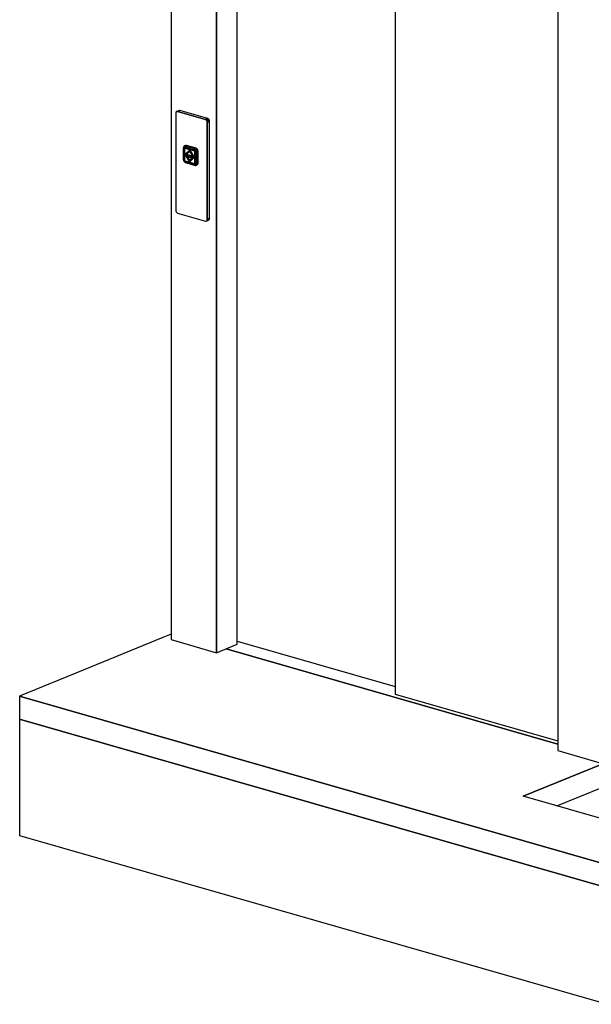
# Model space of a CAD drawing. Extents: x 5 to 3075, y 5 to 302.
# Drawn here: x 30 to 45, y 165 to 191 of the extents above; entities that cross this region are included whole.
import ezdxf

# ---------------------------------------------------------------- set-up
doc = ezdxf.new("R2010")
doc.units = 0
doc.header["$LTSCALE"] = 0.5
doc.header["$MEASUREMENT"] = 0
doc.layers.get('0').update_dxf_attribs({"linetype": 'CONTINUOUS'})

# ---------------------------------------------------------------- blocks, each defined once
blk = doc.blocks.new('LD_20200403090452_00000119')
for p, q in [((-36.6, 83.8), (-36.7, 82.8)), ((-36.7, 82.8), (-36.7, -113)), ((-36.4, 84.8), (-36.6, 83.8)), ((-35.9, 85.5), (-36.4, 84.8)), ((-35.3, 86.1), (-35.9, 85.5)), ((-34.6, 86.4), (-35.3, 86.1)), ((-29.8, 88.4), (-34.6, 86.4)), ((-33.8, 86.5), (-34.6, 86.4)), ((-34.6, 86.4), (-33.8, 86.5)), ((-28.9, 88.5), (-33.8, 86.5)), ((-33.8, 86.5), (-28.9, 88.5)), ((-32.9, 86.4), (-33.8, 86.5)), ((-33.8, 86.5), (-32.9, 86.4)), ((-28.1, 88.4), (-32.9, 86.4)), ((-32.9, 86.4), (-28.1, 88.4)), ((23.3, 70.3), (-32.9, 86.4)), ((-32.9, 86.4), (23.3, 70.3)), ((-28.9, 88.5), (-29.8, 88.4)), ((-28.1, 88.4), (-28.9, 88.5)), ((28.1, 72.3), (-28.1, 88.4)), ((28.1, 72.3), (23.3, 70.3)), ((23.3, 70.3), (28.1, 72.3)), ((24.1, 69.9), (23.3, 70.3)), ((23.3, 70.3), (24.1, 69.9)), ((28.9, 71.9), (24.1, 69.9)), ((24.1, 69.9), (28.9, 71.9)), ((24.9, 69.4), (24.1, 69.9)), ((24.1, 69.9), (24.9, 69.4)), ((29.8, 71.3), (24.9, 69.4)), ((24.9, 69.4), (29.8, 71.3)), ((25.7, 68.6), (24.9, 69.4)), ((24.9, 69.4), (25.7, 68.6)), ((30.5, 70.6), (25.7, 68.6)), ((25.7, 68.6), (30.5, 70.6)), ((26.3, 67.7), (25.7, 68.6)), ((25.7, 68.6), (26.3, 67.7)), ((31.1, 69.6), (26.3, 67.7)), ((26.3, 67.7), (31.1, 69.6)), ((26.7, 66.6), (26.3, 67.7)), ((26.3, 67.7), (26.7, 66.6)), ((31.5, 68.6), (26.7, 66.6)), ((26.7, 66.6), (31.5, 68.6)), ((27, 65.6), (26.7, 66.6)), ((26.7, 66.6), (27, 65.6)), ((31.8, 67.5), (27, 65.6)), ((27, 65.6), (31.8, 67.5)), ((27.1, 64.5), (27, 65.6)), ((27, 65.6), (27.1, 64.5)), ((31.9, 66.5), (27.1, 64.5)), ((27.1, 64.5), (31.9, 66.5)), ((27.1, -131.3), (27.1, 64.5)), ((27.1, 64.5), (27.1, -131.3)), ((28.9, 71.9), (28.1, 72.3)), ((29.8, 71.3), (28.9, 71.9)), ((30.5, 70.6), (29.8, 71.3)), ((31.1, 69.6), (30.5, 70.6)), ((31.5, 68.6), (31.1, 69.6)), ((31.8, 67.5), (31.5, 68.6)), ((31.9, 66.5), (31.8, 67.5)), ((31.9, -129.3), (31.9, 66.5)), ((-20.8, 13.9), (-20.9, 13)), ((-20.9, 13), (-20.9, -10.5)), ((-20.8, 13.9), (-20.6, 14.8)), ((-20.7, 14.6), (-20.8, 13.9)), ((-20.8, 13.9), (-20.7, 12.2)), ((-20.6, 14.8), (-20.7, 14.6)), ((-20.7, -11.3), (-20.7, 12.2)), ((-20.6, 14.8), (-20.2, 15.6)), ((-20.3, 15.5), (-20.6, 14.8)), ((-20.4, 12.8), (-20.5, 12.1)), ((-20.5, 12.1), (-20.4, 12.8)), ((-20.5, 12.1), (-20.5, -11.4)), ((-20.5, -11.4), (-20.5, 12.1)), ((-20.2, 13.5), (-20.4, 12.8)), ((-20.4, 12.8), (-20.2, 13.5)), ((-19.8, 16.2), (-20.3, 15.5)), ((-20.1, 13.2), (-20.3, 12.6)), ((-20.3, 12.6), (-20.3, 12)), ((-20.3, -11.4), (-20.3, 12)), ((-20.2, 15.6), (-19.7, 16.2)), ((-19.8, 14), (-20.2, 13.5)), ((-20.2, 13.5), (-19.8, 14)), ((-19.7, 13.8), (-20.1, 13.2)), ((-20, 12.5), (-20.1, 12)), ((-20, 12.3), (-20.1, 12)), ((-20.1, 12), (-20.1, -11.5)), ((-20.1, 12), (-20.1, -11.5)), ((-19.9, 13.2), (-20, 12.5)), ((-19.9, 13), (-20, 12.3)), ((-19.5, 13.7), (-19.9, 13.2)), ((-19.5, 13.5), (-19.9, 13)), ((-19.6, 16.4), (-19.8, 16.2)), ((-19.7, 16.2), (-19.8, 16.2)), ((-19.3, 14.4), (-19.8, 14)), ((-19.8, 14), (-19.3, 14.4)), ((-19.7, 16.2), (-19.1, 16.7)), ((-19.3, 14.1), (-19.7, 13.8)), ((-19.7, 13.8), (-19.3, 13.9)), ((-19.7, -11.7), (-19.5, 11.8)), ((-19.1, 16.7), (-19.6, 16.4)), ((-19, 14.1), (-19.5, 13.7)), ((-19.3, 13.9), (-19.5, 13.7)), ((-19.5, 13.7), (-19.5, 13.5)), ((-19.5, 12.1), (-19.4, 12.6)), ((-19.5, 11.8), (-19.5, 12.1)), ((-19.4, 12.6), (-19.1, 13)), ((-18.6, 14.5), (-19.3, 14.4)), ((-19.3, 14.4), (-18.6, 14.5)), ((-18.8, 14.3), (-19.3, 14.1)), ((-19, 14.1), (-19.3, 13.9)), ((-19.3, 13.9), (-19.3, 13.9)), ((-19.1, 16.7), (-18.4, 16.9)), ((-18.9, 16.9), (-19.1, 16.7)), ((-19, 14.1), (-19.1, 13.8)), ((-19.1, 13.8), (-18.5, 14)), ((-19.1, 13), (-18.8, 13.3)), ((-18.6, 13.2), (-19.1, 13)), ((-18.8, 14.2), (-19, 14.1)), ((-18.7, 17), (-18.9, 16.9)), ((-18.8, 12.6), (-18.9, 12)), ((-18.9, 12), (-18.8, 12.6)), ((-18.9, 12), (-18.9, -11.5)), ((-18.9, -11.5), (-18.9, 12)), ((-18.2, 14.4), (-18.8, 14.3)), ((-18.8, 14.2), (-18.3, 14.3)), ((-18.8, 13.3), (-18.3, 13.4)), ((-18.6, 13.1), (-18.8, 12.6)), ((-18.8, 12.6), (-18.6, 13.1)), ((-18.7, 11.9), (-18.8, 11.5)), ((-18.8, 11.5), (-18.8, -11.9)), ((-17.1, 17.6), (-18.7, 17)), ((-17.9, 17.2), (-18.7, 17)), ((-18, 17.2), (-18.7, 17)), ((-18.7, 17), (-18.7, 17)), ((-18.5, 12.1), (-18.7, 11.9)), ((-18, 14.4), (-18.6, 14.5)), ((-18.6, 14.5), (-18, 14.4)), ((-18.6, 13.2), (-18.1, 13.4)), ((-18.3, 13.3), (-18.6, 13.1)), ((-18.6, 13.1), (-18.3, 13.3)), ((-18.5, 14), (-17.9, 13.9)), ((-18.3, 12.3), (-18.5, 12.1)), ((-18.4, 16.9), (-17.6, 17)), ((-18.3, 14.3), (-17.8, 14.3)), ((-17.9, 13.5), (-18.3, 13.4)), ((-18, 12.4), (-18.3, 12.3)), ((-18.3, 12.3), (-18, 12.3)), ((-17.9, 14.3), (-18.2, 14.4)), ((-18, 12.5), (-18.2, 12.3)), ((-18.1, 13.4), (-17.8, 13.3)), ((-17.2, 17.3), (-18, 17.2)), ((1.2, 8.9), (-18, 14.4)), ((-18, 14.4), (1.2, 8.9)), ((-18, 12.5), (-17.8, 12.6)), ((-18, 12.4), (-17.7, 12.4)), ((-17.7, 12.4), (-18, 12.4)), ((-18, 12.3), (1.2, 6.8)), ((-17.1, 17.3), (-17.9, 17.2)), ((-17.6, 17), (-17.9, 14.8)), ((-17.9, 14.8), (1.3, 9.3)), ((1.2, 8.8), (-17.9, 14.3)), ((1.3, 8.6), (-17.9, 13.9)), ((-17.9, 13.5), (1.3, 7.9)), ((-17.8, 14.3), (1.3, 8.8)), ((-17.8, 13.3), (1.3, 7.9)), ((-17.4, 12.7), (-17.8, 12.6)), ((-17.7, 12.4), (1.5, 6.9)), ((1.5, 6.9), (-17.7, 12.4)), ((-17.4, 12.7), (1.8, 7.3)), ((-16.4, 17.2), (-17.2, 17.3)), ((-16.8, 0.2), (-17.2, 0.1)), ((-17.2, 0.1), (-0.3, -4.8)), ((-0.3, -4.8), (-17.2, 0.1)), ((-17.2, 0.1), (-17.2, -1.8)), ((-16.4, 17.9), (-17.1, 17.6)), ((-17.1, 17.3), (-16.3, 17.2)), ((0, -4.6), (-16.8, 0.2)), ((-16.8, 0.2), (0, -4.6)), ((-15.6, 17.9), (-16.4, 17.9)), ((2.8, 11.7), (-16.4, 17.2)), ((-16.3, 17.2), (2.8, 11.7)), ((-8.7, 8.4), (-16, 1.6)), ((-16, 1.6), (-13.8, 1)), ((-14.8, 17.8), (-15.6, 17.9)), ((4.4, 12.3), (-14.8, 17.8)), ((-8.7, 5.8), (-13.8, 1)), ((-13.8, 1), (-8.7, 5.8)), ((-13.8, 1), (-13.5, 1.1)), ((-13.5, 1.1), (-8.7, 5.7)), ((-8.7, 5.7), (-13.5, 1.1)), ((-8.4, 8.6), (-8.7, 8.4)), ((-8.7, 8.4), (-1.5, -2.6)), ((-1.5, -2.6), (-8.7, 8.4)), ((-8.7, 5.8), (-3.6, -1.9)), ((-1.1, -2.4), (-8.4, 8.6)), ((-8.4, 8.6), (-1.1, -2.4)), ((1.8, 8.6), (1.2, 8.9)), ((1.2, 8.9), (1.8, 8.6)), ((1.2, 8.8), (1.5, 8.7)), ((1.2, 6.8), (1.5, 6.6)), ((3.2, 11), (1.3, 9.3)), ((1.3, 8.8), (1.6, 8.7)), ((1.8, 8.2), (1.3, 8.6)), ((1.3, 7.9), (1.7, 7.7)), ((1.5, 8.7), (2.1, 8.3)), ((1.5, 6.9), (1.8, 6.7)), ((1.8, 6.7), (1.5, 6.9)), ((1.5, 6.6), (1.7, 6.3)), ((1.7, 7.7), (2.2, 7.3)), ((2, 6.5), (1.7, 6.3)), ((1.7, 6.3), (1.9, 6)), ((2.4, 8.2), (1.8, 8.6)), ((1.8, 8.6), (2.4, 8.2)), ((2.3, 7.7), (1.8, 8.2)), ((2, 6.9), (1.8, 7.3)), ((1.8, 6.7), (2, 6.5)), ((2, 6.5), (1.8, 6.7)), ((1.9, 6), (1.9, 5.6)), ((1.9, 5.6), (1.9, -17.9)), ((2, 6.9), (2.2, 6.7)), ((2, 6.5), (2.2, 6.7)), ((2, 6.5), (2.2, 6.1)), ((2.2, 6.1), (2, 6.5)), ((2.1, 8.3), (2.6, 7.8)), ((2.2, 7.3), (2.5, 6.8)), ((2.2, 6.7), (2.4, 6.4)), ((2.2, 6.1), (2.2, 5.7)), ((2.2, 5.7), (2.2, 6.1)), ((2.2, 5.7), (2.2, -17.7)), ((2.2, -17.7), (2.2, 5.7)), ((2.6, 7.9), (2.3, 7.7)), ((2.9, 7.5), (2.4, 8.2)), ((2.4, 8.2), (2.9, 7.5)), ((2.4, 6.4), (2.5, 6)), ((2.5, 6.8), (2.7, 6.3)), ((2.7, 5.8), (2.5, 6)), ((2.6, 7.8), (3.1, 7.2)), ((2.7, 6.3), (2.9, 5.7)), ((2.7, 5.8), (2.7, -17.7)), ((2.8, 11.7), (3.7, 11.3)), ((3.6, 11.3), (2.8, 11.7)), ((3.1, 7.2), (2.8, 7.1)), ((3.1, 6.4), (2.8, 7.1)), ((3.3, 6.8), (2.9, 7.5)), ((2.9, 7.5), (3.3, 6.8)), ((2.9, 5.4), (2.9, 5.7)), ((2.9, 5.7), (2.9, 5.4)), ((2.9, -18.1), (2.9, 5.4)), ((2.9, 5.4), (2.9, -18)), ((3.1, 7.2), (3.4, 6.5)), ((3.1, 6.4), (3.3, 5.6)), ((3.2, 11), (3.9, 10.5)), ((3.6, 5.9), (3.3, 6.8)), ((3.3, 6.8), (3.6, 5.9)), ((3.3, 5.2), (3.3, 5.6)), ((3.3, -18.2), (3.3, 5.2)), ((3.4, 6.5), (3.6, 5.7)), ((4.4, 10.8), (3.6, 11.3)), ((3.7, 5.1), (3.6, 5.9)), ((3.6, 5.9), (3.7, 5.1)), ((3.6, 5.7), (3.6, 5.2)), ((3.6, 5.2), (3.6, -18.3)), ((4.4, 10.8), (3.7, 11.3)), ((3.7, -18.4), (3.7, 5.1)), ((3.7, 5.1), (3.7, -18.4)), ((3.9, 10.5), (4.6, 9.8)), ((6.4, 6.1), (4, 5.1)), ((4, 5.1), (4, -18.4)), ((5.2, 12), (4.4, 12.3)), ((5.2, 10.1), (4.4, 10.8)), ((5.1, 10.1), (4.4, 10.8)), ((4.6, 9.8), (5.3, 9)), ((5.7, 9.3), (5.1, 10.1)), ((6, 11.5), (5.2, 12)), ((5.2, 10.1), (5.8, 9.3)), ((5.8, 8.1), (5.3, 9)), ((5.3, 9), (5.6, 8.9)), ((5.6, 9.2), (5.7, 9.3)), ((5.6, 9.2), (5.6, 8.9)), ((6.3, 8.4), (5.7, 9.3)), ((7.4, 9.9), (5.8, 9.3)), ((5.8, 9.3), (6.3, 8.4)), ((5.8, 8.1), (6.1, 7.2)), ((6.7, 10.8), (6, 11.5)), ((6.1, 7.2), (6.4, 6.1)), ((6.3, 8.4), (6.7, 7.4)), ((6.7, 7.3), (6.3, 8.4)), ((7.4, 9.9), (6.7, 10.8)), ((6.7, 7.4), (7, 6.3)), ((6.9, 6.3), (6.7, 7.3)), ((7, 5.3), (6.9, 6.3)), ((7, 6.3), (7, 5.3)), ((7, 5.3), (7, -18.2)), ((7, -18.2), (7, 5.3)), ((7.9, 9), (7.4, 9.9)), ((8.3, 8), (7.9, 9)), ((8.5, 7), (8.3, 8)), ((8.6, 5.9), (8.5, 7)), ((8.6, -17.6), (8.6, 5.9)), ((-20.9, -10.5), (-20.8, -11.5)), ((-20.7, -11.3), (-20.8, -11.5)), ((-20.8, -11.5), (-20.6, -12.5)), ((-20.7, -11.3), (-20.6, -12)), ((-20.6, -12.2), (-20.7, -11.3)), ((-20.6, -12), (-20.6, -12.2)), ((-20.6, -12.5), (-20.2, -13.5)), ((-20.5, -11.4), (-20.4, -12.3)), ((-20.4, -12.3), (-20.5, -11.4)), ((-20.4, -12.3), (-20.2, -13.1)), ((-20.2, -13.1), (-20.4, -12.3)), ((-20.3, -11.4), (-20.3, -11.6)), ((-20.2, -12.4), (-20.3, -11.6)), ((-20.3, -13.1), (-20, -13.7)), ((-19.9, -13.1), (-20.2, -12.4)), ((-20.2, -13.1), (-19.8, -13.8)), ((-19.8, -13.8), (-20.2, -13.1)), ((-20.2, -13.5), (-19.7, -14.4)), ((-20.1, -11.5), (-20, -11.9)), ((-20, -11.9), (-20.1, -11.5)), ((-20, -11.9), (-19.9, -12.7)), ((-20, -13.7), (-19.9, -14)), ((-19.9, -12.7), (-19.5, -13.4)), ((-19.5, -13.8), (-19.9, -13.1)), ((-19.8, -13.8), (-19.3, -14.5)), ((-19.3, -14.5), (-19.8, -13.8)), ((-19.7, -11.7), (-19.5, -11.9)), ((-19.7, -14.4), (-19.1, -15.2)), ((-19.4, -12.5), (-19.5, -11.9)), ((-19.5, -13.4), (-19.1, -14)), ((-19.4, -13.6), (-19.5, -13.8)), ((-19.1, -14.4), (-19.5, -13.8)), ((-19.1, -13.1), (-19.4, -12.5)), ((-19.3, -14.5), (-18.6, -15)), ((-18.6, -15), (-19.3, -14.5)), ((-19.3, -14.7), (-18.9, -15)), ((-18.6, -15.2), (-19.3, -14.7)), ((-19.1, -13.1), (-18.6, -13.3)), ((-18.8, -13.5), (-19.1, -13.1)), ((-19.1, -14), (-19, -14.1)), ((-19.1, -14), (-18.5, -14.5)), ((-18.5, -14.8), (-19.1, -14.4)), ((-19.1, -15.2), (-18.4, -15.9)), ((-19, -14.1), (-18.4, -14.6)), ((-18.9, -11.5), (-18.8, -12.1)), ((-18.8, -12.1), (-18.9, -11.5)), ((-18.9, -15), (-18.6, -15.2)), ((-18.8, -11.9), (-18.7, -12.3)), ((-18.8, -12.1), (-18.6, -12.7)), ((-18.6, -12.7), (-18.8, -12.1)), ((-18.3, -13.9), (-18.8, -13.5)), ((-18.7, -12.3), (-18.5, -12.7)), ((-18.6, -12.7), (-18.2, -13.2)), ((-18.2, -13.2), (-18.6, -12.7)), ((-18.2, -13.2), (-18.6, -13.3)), ((-18.6, -15), (-18, -15.3)), ((-18, -15.3), (-18.6, -15)), ((-18.6, -15.2), (-18.3, -15.4)), ((-17.9, -15.6), (-18.6, -15.2)), ((-18.5, -12.7), (-18.3, -12.9)), ((-18.5, -14.5), (-17.9, -14.7)), ((-18.5, -14.8), (-17.9, -15.1)), ((-18.4, -14.6), (-17.8, -14.9)), ((-18.4, -15.9), (-17.6, -16.4)), ((-18.3, -12.9), (-18, -13.1)), ((-18.3, -13.9), (-17.9, -14.3)), ((-18.3, -15.4), (-17.9, -15.6)), ((-18.2, -13.2), (-17.8, -13.6)), ((-17.8, -13.6), (-18.2, -13.2)), ((-18, -13.1), (1.2, -18.6)), ((-18, -15.3), (1.2, -20.8)), ((1.2, -20.8), (-18, -15.3)), ((-17.9, -14.3), (1.3, -19.6)), ((1.3, -20.3), (-17.9, -14.7)), ((-17.9, -15.1), (1.2, -20.6)), ((-17.6, -16.4), (-17.9, -15.6)), ((1.3, -21), (-17.9, -15.6)), ((-17.8, -13.6), (-17.3, -13.8)), ((-17.3, -13.8), (-17.8, -13.6)), ((-17.8, -14.9), (1.3, -20.3)), ((-17.6, -16.4), (-16.7, -16.8)), ((-17.6, -16.4), (-17.6, -16.4)), ((-17.3, -13.8), (1.8, -19.3)), ((1.8, -19.3), (-17.3, -13.8)), ((-17.2, -1.8), (-0.3, -6.7)), ((-16.7, -16.8), (2.4, -22.3)), ((-15.7, -3.9), (-16, -4)), ((-16, -4), (-13.8, -4.6)), ((-13.8, -4.6), (-16, -4)), ((-16, -4), (-8.7, -15)), ((-13.5, -4.5), (-15.7, -3.9)), ((-15.7, -3.9), (-1.1, -8.1)), ((-13.5, -4.5), (-13.8, -4.6)), ((-13.8, -4.6), (-8.7, -12.4)), ((-8.7, -12.4), (-13.8, -4.6)), ((-8.5, -12.1), (-13.5, -4.5)), ((-13.5, -4.5), (-8.5, -12.1)), ((-3.3, -7.5), (-13.5, -4.5)), ((-3.6, -7.6), (-8.7, -12.4)), ((-1.5, -8.2), (-8.7, -15)), ((-8.7, -15), (-1.5, -8.2)), ((-8.7, -15), (-8.4, -14.9)), ((-8.4, -14.9), (-1.1, -8.1)), ((-1.1, -8.1), (-8.4, -14.9)), ((-3.6, -1.9), (-1.5, -2.6)), ((-3.3, -7.5), (-3.6, -7.6)), ((-3.6, -7.6), (-1.5, -8.2)), ((-1.5, -8.2), (-3.6, -7.6)), ((-1.1, -8.1), (-3.3, -7.5)), ((-1.5, -2.6), (-1.1, -2.4)), ((-1.1, -8.1), (-1.5, -8.2)), ((-0.3, -4.8), (0, -4.6)), ((-0.3, -4.8), (-0.3, -6.7)), ((-0.3, -6.7), (-0.3, -4.8)), ((-0.3, -6.7), (0, -6.5)), ((0, -6.5), (0, -4.6)), ((0, -4.6), (0, -6.5)), ((1.2, -18.6), (1.5, -18.6)), ((1.7, -19.7), (1.3, -19.6)), ((1.7, -18.5), (1.5, -18.6)), ((1.5, -18.6), (1.8, -18.5)), ((1.8, -18.6), (1.6, -18.5)), ((1.7, -18.5), (1.9, -18.2)), ((2, -18.3), (1.7, -18.5)), ((2.2, -19.5), (1.7, -19.7)), ((2, -18.3), (1.8, -18.5)), ((1.8, -18.5), (2, -18.3)), ((1.8, -18.6), (2, -18.5)), ((1.8, -19.3), (2.3, -19.3)), ((2.3, -19.3), (1.8, -19.3)), ((1.9, -18.2), (1.9, -17.9)), ((2.2, -18.1), (2, -18.3)), ((2, -18.3), (2.2, -18.1)), ((2.2, -18.4), (2, -18.3)), ((2.2, -18.4), (2, -18.5)), ((2.2, -17.7), (2.2, -18.1)), ((2.2, -18.1), (2.2, -17.7)), ((2.4, -18.2), (2.2, -18.4)), ((2.5, -19.3), (2.2, -19.5)), ((2.3, -19.3), (2.4, -19.3)), ((2.4, -19.3), (2.3, -19.3)), ((2.5, -17.9), (2.4, -18.2)), ((2.6, -19.1), (2.4, -19.3)), ((2.4, -19.3), (2.5, -19.3)), ((2.5, -17.9), (2.7, -17.7)), ((2.7, -18.9), (2.5, -19.3)), ((2.9, -18.4), (2.7, -18.9)), ((2.8, -19.8), (3.1, -19.3)), ((3.1, -19.9), (2.8, -19.8)), ((2.9, -18), (2.9, -18.4)), ((2.9, -18.4), (2.9, -18.1)), ((3.3, -19.8), (2.9, -20.2)), ((2.9, -20.4), (3.3, -19.8)), ((3.3, -19.8), (2.9, -20.4)), ((3.1, -19.3), (3.3, -18.6)), ((3.3, -19.7), (3.1, -19.9)), ((3.3, -18.6), (3.3, -18.2)), ((3.5, -19.2), (3.3, -19.8)), ((3.3, -19.8), (3.6, -19.2)), ((3.6, -19.2), (3.3, -19.8)), ((3.6, -18.5), (3.5, -19.2)), ((3.6, -18.3), (3.6, -19.2)), ((3.6, -19.2), (3.7, -18.4)), ((3.7, -18.4), (3.6, -19.2)), ((3.9, -19), (4, -18.4)), ((4, -19.3), (3.9, -19)), ((6.4, -19.3), (4, -18.4)), ((4, -18.4), (4, -19.3)), ((6.4, -19.3), (6.1, -20.2)), ((6.7, -20.1), (7, -19.2)), ((6.7, -20.1), (6.9, -19.2)), ((6.9, -19.2), (7, -18.2)), ((7, -19.2), (7, -18.2)), ((7.9, -20.2), (8.3, -19.4)), ((8.3, -19.4), (8.5, -18.5)), ((8.5, -18.5), (8.6, -17.6)), ((1.8, -20.6), (1.2, -20.6)), ((1.2, -20.8), (1.8, -20.8)), ((1.8, -20.8), (1.2, -20.8)), ((1.3, -20.3), (2, -20.4)), ((1.3, -20.3), (1.8, -20.3)), ((1.3, -21), (1.5, -21)), ((2, -21.1), (1.3, -21)), ((1.3, -21), (3.2, -22.3)), ((1.5, -21), (2, -21.1)), ((2.3, -20.1), (1.8, -20.3)), ((2.4, -20.5), (1.8, -20.6)), ((1.8, -20.8), (2.4, -20.7)), ((2.4, -20.7), (1.8, -20.8)), ((2, -20.4), (2.1, -20.4)), ((2, -21.1), (2.2, -21)), ((2.6, -21), (2, -21.1)), ((2.6, -20.3), (2.1, -20.4)), ((2.1, -20.4), (2.6, -20.3)), ((2.2, -21), (2.6, -21)), ((2.6, -20.3), (2.3, -20.1)), ((2.9, -20.2), (2.4, -20.5)), ((2.4, -20.7), (2.9, -20.4)), ((2.9, -20.4), (2.4, -20.7)), ((2.4, -22.3), (2.5, -22.3)), ((2.5, -22.3), (3.3, -22.4)), ((2.6, -20.3), (3.1, -19.9)), ((3.1, -20), (2.6, -20.3)), ((3.1, -19.9), (3.1, -20)), ((3.9, -22.3), (3.2, -22.3)), ((3.3, -22.4), (4.2, -22.3)), ((4.6, -22), (3.9, -22.3)), ((4.2, -22.3), (4.9, -22.1)), ((5.3, -21.6), (4.6, -22)), ((4.9, -22.1), (5.1, -22)), ((5.1, -22), (5.7, -21.5)), ((5.1, -22), (5.2, -21.9)), ((5.2, -21.9), (6.7, -21.3)), ((5.8, -21.5), (5.2, -21.9)), ((5.8, -20.9), (5.3, -21.6)), ((5.3, -21.6), (5.6, -21.5)), ((5.6, -21.6), (5.6, -21.5)), ((5.6, -21.6), (5.7, -21.5)), ((5.7, -21.5), (6.3, -20.9)), ((6.1, -20.2), (5.8, -20.9)), ((6.3, -20.9), (5.8, -21.5)), ((7.4, -20.9), (5.8, -21.5)), ((6.7, -20.1), (6.3, -20.9)), ((6.3, -20.9), (6.7, -20.1)), ((6.7, -21.3), (7.4, -20.9)), ((7.4, -20.9), (7.9, -20.2)), ((-36.7, -113), (-36.6, -114)), ((-36.6, -114), (-36.4, -115.1)), ((-36.4, -115.1), (-35.9, -116.1)), ((-35.9, -116.1), (-35.3, -117)), ((-35.3, -117), (-34.6, -117.8)), ((-34.6, -117.8), (-33.8, -118.4)), ((-33.8, -118.4), (-32.9, -118.8)), ((-32.9, -118.8), (23.3, -134.9)), ((23.3, -134.9), (24.1, -135)), ((24.1, -135), (24.9, -134.9)), ((24.9, -134.9), (29.8, -132.9)), ((24.9, -134.9), (25.7, -134.5)), ((25.7, -134.5), (24.9, -134.9)), ((30.5, -132.6), (25.7, -134.5)), ((25.7, -134.5), (30.5, -132.6)), ((25.7, -134.5), (26.3, -134)), ((26.3, -134), (25.7, -134.5)), ((31.1, -132), (26.3, -134)), ((26.3, -134), (31.1, -132)), ((26.3, -134), (26.7, -133.2)), ((26.7, -133.2), (26.3, -134)), ((31.5, -131.2), (26.7, -133.2)), ((26.7, -133.2), (31.5, -131.2)), ((26.7, -133.2), (27, -132.3)), ((27, -132.3), (26.7, -133.2)), ((31.8, -130.3), (27, -132.3)), ((27, -132.3), (31.8, -130.3)), ((27, -132.3), (27.1, -131.3)), ((27.1, -131.3), (27, -132.3)), ((27.1, -131.3), (31.9, -129.3)), ((31.9, -129.3), (27.1, -131.3)), ((29.8, -132.9), (30.5, -132.6)), ((30.5, -132.6), (31.1, -132)), ((31.1, -132), (31.5, -131.2)), ((31.5, -131.2), (31.8, -130.3)), ((31.8, -130.3), (31.9, -129.3))]:
    blk.add_line(p, q)
blk = doc.blocks.new('LD_20200403090452_0000011A')
for p, q in [((-436.6, 2297.9), (-436.6, 125.3)), ((-344.7, 98.9), (-344.7, 2271.5)), ((-344.7, 2072.3), (-344.7, 98.9)), ((344.7, 2073.6), (344.7, -98.9)), ((-302.9, 116), (-302.9, 2060.3)), ((16, 1968.8), (16, 15.3)), ((-436.6, 125.3), (-344.7, 98.9)), ((-302.9, 122.4), (16, 30.9)), ((-344.7, 98.9), (-302.9, 116)), ((-325.4, 106.8), (344.7, -85.5)), ((16, 15.3), (344.7, -79.1)), ((344.7, -98.9), (436.6, -125.3))]:
    blk.add_line(p, q)
blk = doc.blocks.new('LD_20200403090452_0000013C')
for p, q in [((0, 0), (-160.7, -65.5)), ((16.5, 6.7), (0, 0)), ((797.9, -214.9), (127.8, -22.6)), ((-160.7, -65.5), (-289.3, -117.9)), ((-289.3, -117.9), (-289.3, -164.9)), ((898, -458.6), (-289.3, -117.9)), ((-289.3, -117.9), (898, -458.6)), ((-289.3, -164.9), (-289.3, -399.8)), ((898, -505.6), (-289.3, -164.9)), ((-289.3, -164.9), (898, -505.6)), ((888.6, -255), (727.9, -320.5)), ((727.9, -320.5), (888.6, -255)), ((889.6, -254.6), (888.6, -255)), ((888.6, -255), (889.6, -254.6)), ((908.9, -293.8), (908.9, -246.9)), ((888.6, -302), (908.9, -293.8)), ((795.6, -339.9), (888.6, -302)), ((1187.2, -387.7), (888.6, -302)), ((1026.5, -406.2), (727.9, -320.5)), ((1187.2, -387.7), (898, -505.6)), ((1026.5, -453.2), (1187.2, -387.7)), ((1187.2, -622.6), (1187.2, -387.7)), ((-289.3, -399.8), (898, -740.5)), ((1026.5, -406.2), (898, -458.6)), ((898, -458.6), (1026.5, -406.2)), ((1026.5, -453.2), (1026.5, -406.2)), ((898, -505.6), (1026.5, -453.2)), ((898, -458.6), (898, -505.6)), ((898, -505.6), (898, -458.6)), ((898, -740.5), (898, -505.6)), ((898, -505.6), (898, -740.5)), ((898, -740.5), (1187.2, -622.6))]:
    blk.add_line(p, q)

msp = doc.modelspace()

# ---------------------------------------------------------------- block references
at = {"xscale": 0.01333333333333333, "yscale": 0.01333333333333333, "zscale": 0.01333333333333333}
for name, p in [('LD_20200403090452_0000011A', (39.453, 173.096)), ('LD_20200403090452_00000119', (34.244, 187.835)), ('LD_20200403090452_0000013C', (33.41, 174.821))]:
    msp.add_blockref(name, p, dxfattribs=at)

doc.saveas('drawing.dxf')
